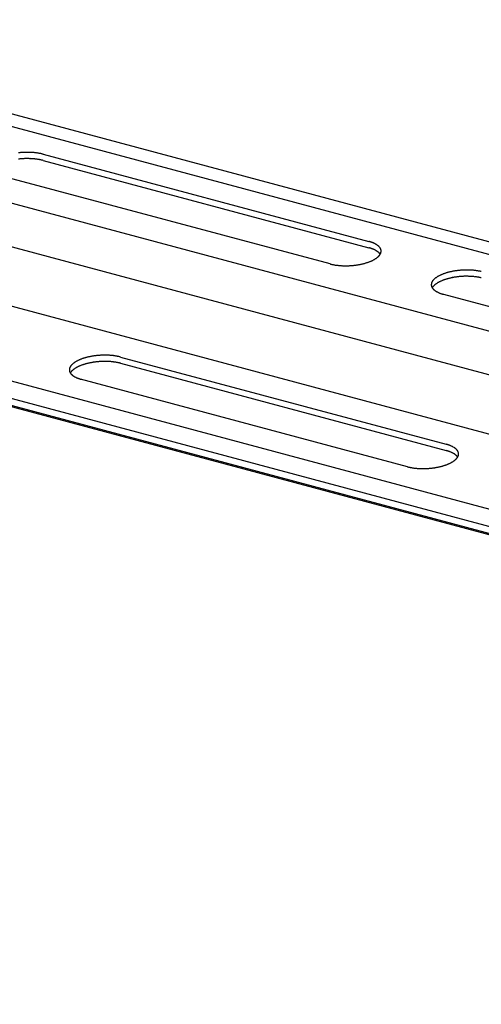
# Model space of a CAD drawing. Extents: x 5 to 415, y 6 to 292.
# Drawn here: x 257 to 259, y 212 to 214 of the extents above; entities that cross this region are included whole.
import ezdxf

# ---------------------------------------------------------------- set-up
doc = ezdxf.new("R2010")
doc.units = 0
doc.layers.add('_B-B_補強金具__金具__その他', color=7, linetype='CONTINUOUS')

msp = doc.modelspace()

# ---------------------------------------------------------------- linework, layer by layer
at = {"layer": '_B-B_補強金具__金具__その他', "color": 3, "linetype": 'CONTINUOUS'}
for p, q in [((263.6275, 212.3537), (245.6323, 217.1755)), ((263.5911, 212.3327), (245.6323, 217.1448)), ((262.8685, 211.9155), (245.6323, 216.534)), ((262.8193, 211.8871), (245.6323, 216.4924)), ((262.7995, 211.8757), (245.6323, 216.4757)), ((245.6323, 216.4736), (262.7971, 211.8743)), ((261.669, 212.6643), (255.9472, 214.1975)), ((261.6499, 212.5644), (255.7581, 214.1431)), ((262.0754, 212.308), (255.3013, 214.1232)), ((257.5215, 213.9135), (258.3028, 213.7042)), ((257.5215, 213.8985), (258.3028, 213.6892)), ((258.2096, 213.6504), (257.4257, 213.8604)), ((259.2632, 213.368), (258.4793, 213.5781)), ((257.7071, 213.427), (258.4885, 213.2176)), ((257.7071, 213.412), (258.4885, 213.2026)), ((258.3952, 213.1638), (257.6113, 213.3739))]:
    msp.add_line(p, q, dxfattribs=at)
for centre, radius, start, end in [((257.4839, 213.7351), 0.1829, 95.8042, 96.8378), ((257.4839, 213.7201), 0.1829, 95.8042, 96.8378), ((257.4841, 213.7331), 0.1849, 94.7785, 95.8045), ((257.4841, 213.7181), 0.1849, 94.7785, 95.8045), ((257.4842, 213.7319), 0.186, 93.757, 94.7788), ((257.4842, 213.7169), 0.186, 93.757, 94.7788), ((257.4842, 213.7317), 0.1863, 92.7364, 93.7573), ((257.4842, 213.7167), 0.1863, 92.7364, 93.7573), ((257.4842, 213.7323), 0.1857, 91.7135, 92.7367), ((257.4842, 213.7173), 0.1857, 91.7135, 92.7367), ((257.4841, 213.7338), 0.1842, 90.6851, 91.7138), ((257.4841, 213.7188), 0.1842, 90.6851, 91.7138), ((257.4841, 213.7362), 0.1818, 89.6478, 90.6854), ((257.4841, 213.7212), 0.1818, 89.6478, 90.6854), ((257.4841, 213.7394), 0.1786, 88.5983, 89.6482), ((257.4841, 213.7244), 0.1786, 88.5983, 89.6482), ((257.4842, 213.7433), 0.1746, 87.5328, 88.5986), ((257.4842, 213.7283), 0.1746, 87.5328, 88.5986), ((257.4844, 213.7481), 0.1699, 86.4476, 87.5331), ((257.4844, 213.7331), 0.1699, 86.4476, 87.5331), ((257.4848, 213.7535), 0.1645, 85.3389, 86.448), ((257.4848, 213.7385), 0.1645, 85.3389, 86.448), ((257.4853, 213.7595), 0.1585, 84.2021, 85.3393), ((257.4853, 213.7445), 0.1585, 84.2021, 85.3393), ((257.4859, 213.766), 0.1519, 83.0328, 84.2026), ((257.4859, 213.751), 0.1519, 83.0328, 84.2026), ((257.4868, 213.773), 0.1448, 81.8259, 83.0333), ((257.4868, 213.758), 0.1448, 81.8259, 83.0333), ((257.4878, 213.7804), 0.1374, 80.5757, 81.8264), ((257.4878, 213.7654), 0.1374, 80.5757, 81.8264), ((257.4891, 213.788), 0.1296, 79.2763, 80.5763), ((257.4891, 213.773), 0.1296, 79.2763, 80.5763), ((257.4906, 213.7959), 0.1217, 77.9207, 79.277), ((257.4906, 213.7809), 0.1217, 77.9207, 79.277), ((257.4923, 213.8038), 0.1136, 76.5014, 77.9215), ((257.4923, 213.7888), 0.1136, 76.5014, 77.9215), ((257.4942, 213.8118), 0.1054, 75.0096, 76.5023), ((257.4942, 213.7968), 0.1054, 75.0096, 76.5023), ((258.2777, 213.6102), 0.0972, 73.4362, 75.011), ((258.2777, 213.5952), 0.0972, 73.4362, 75.011), ((258.2799, 213.6179), 0.0893, 71.77, 73.4374), ((258.2799, 213.6029), 0.0893, 71.77, 73.4374), ((258.2824, 213.6253), 0.0814, 69.9987, 71.7713), ((258.2824, 213.6103), 0.0814, 69.9987, 71.7713), ((258.285, 213.6324), 0.0739, 68.1084, 70.0001), ((258.285, 213.6174), 0.0739, 68.1084, 70.0001), ((258.2877, 213.6392), 0.0666, 66.0833, 68.11), ((258.2877, 213.6242), 0.0666, 66.0833, 68.11), ((258.2905, 213.6455), 0.0597, 63.9055, 66.0851), ((258.2905, 213.6305), 0.0597, 63.9055, 66.0851), ((258.2933, 213.6513), 0.0532, 61.5547, 63.9075), ((258.2933, 213.6363), 0.0532, 61.5547, 63.9075), ((258.2962, 213.6566), 0.0472, 59.0084, 61.5569), ((258.2962, 213.6416), 0.0472, 59.0084, 61.5569), ((258.299, 213.6613), 0.0417, 56.2416, 59.0109), ((258.299, 213.6463), 0.0417, 56.2416, 59.0109), ((258.3018, 213.6655), 0.0367, 53.2269, 56.2442), ((258.3046, 213.6691), 0.0321, 49.9354, 53.2296), ((258.3071, 213.6722), 0.0281, 46.3378, 49.9382), ((258.3096, 213.6747), 0.0246, 42.406, 46.3403), ((258.3118, 213.6767), 0.0216, 38.1162, 42.4078), ((258.3138, 213.6783), 0.0191, 33.4534, 38.117), ((258.3155, 213.6795), 0.017, 28.4163, 33.4526), ((258.317, 213.6802), 0.0154, 23.0234, 28.4134), ((258.3181, 213.6807), 0.0141, 17.3179, 23.018), ((258.3189, 213.681), 0.0133, 11.3701, 17.31), ((258.3194, 213.6811), 0.0128, 5.2753, 11.3603), ((258.3195, 213.6811), 0.0127, 359.1453, 5.2645), ((258.2746, 213.7348), 0.0846, 294.4468, 296.1748), ((258.278, 213.7279), 0.0769, 296.1734, 298.0147), ((258.2814, 213.7214), 0.0695, 298.0132, 299.9827), ((258.285, 213.7153), 0.0625, 299.981, 302.0958), ((258.2885, 213.7097), 0.0558, 302.0939, 304.3734), ((258.292, 213.7046), 0.0496, 304.3712, 306.8369), ((258.2954, 213.7), 0.0439, 306.8345, 309.5105), ((258.3018, 213.6505), 0.0367, 53.2269, 56.2442), ((258.2988, 213.6959), 0.0387, 309.5079, 312.4205), ((258.3046, 213.6541), 0.0321, 49.9354, 53.2296), ((258.302, 213.6924), 0.0339, 312.4178, 315.5953), ((258.3071, 213.6572), 0.0281, 46.3378, 49.9382), ((258.305, 213.6895), 0.0297, 315.5926, 319.0644), ((258.3096, 213.6597), 0.0246, 42.406, 46.3403), ((258.3078, 213.6871), 0.026, 319.0618, 322.8565), ((258.3118, 213.6617), 0.0216, 38.1162, 42.4078), ((258.3103, 213.6851), 0.0228, 322.8543, 326.9977), ((258.3138, 213.6633), 0.0191, 33.4534, 38.117), ((258.3126, 213.6836), 0.0201, 326.9963, 331.507), ((258.3155, 213.6645), 0.017, 32.0205, 33.4526), ((258.3146, 213.6826), 0.0178, 331.5071, 336.3922), ((258.3163, 213.6818), 0.016, 336.3941, 341.6435), ((258.3176, 213.6814), 0.0146, 341.6478, 347.2283), ((258.3186, 213.6812), 0.0136, 347.2351, 353.0872), ((258.3192, 213.6811), 0.013, 353.0963, 359.1348), ((258.2369, 213.7521), 0.1054, 255.0096, 256.5023), ((258.2388, 213.7601), 0.1136, 256.5014, 257.9215), ((258.2405, 213.768), 0.1217, 257.9207, 259.277), ((258.2419, 213.7759), 0.1296, 259.2763, 260.5763), ((258.2432, 213.7835), 0.1374, 260.5757, 261.8264), ((258.2443, 213.7909), 0.1448, 261.8259, 263.0333), ((258.2451, 213.7979), 0.1519, 263.0328, 264.2026), ((258.2458, 213.8044), 0.1585, 264.2021, 265.3393), ((258.2463, 213.8104), 0.1645, 265.3389, 266.448), ((258.2466, 213.8158), 0.1699, 266.4476, 267.5331), ((258.2468, 213.8206), 0.1746, 267.5328, 268.5986), ((258.2469, 213.8245), 0.1786, 268.5983, 269.6482), ((258.2469, 213.8277), 0.1818, 269.6478, 270.6854), ((258.2469, 213.8301), 0.1842, 270.6851, 271.7138), ((258.2469, 213.8316), 0.1857, 271.7135, 272.7367), ((258.2468, 213.8322), 0.1863, 272.7364, 273.7573), ((258.2469, 213.832), 0.186, 273.757, 274.7788), ((258.247, 213.8308), 0.1849, 274.7785, 275.8045), ((258.2472, 213.8288), 0.1829, 275.8042, 276.8378), ((258.2475, 213.826), 0.18, 276.8374, 277.8819), ((258.248, 213.8223), 0.1764, 277.8816, 278.9405), ((258.2487, 213.818), 0.1719, 278.9401, 280.0171), ((258.2496, 213.8129), 0.1668, 280.0167, 281.1157), ((258.2507, 213.8072), 0.161, 281.1153, 282.2405), ((258.2521, 213.801), 0.1546, 282.24, 283.3959), ((258.2537, 213.7943), 0.1478, 283.3954, 284.5868), ((258.2555, 213.7873), 0.1405, 284.5863, 285.8186), ((258.2576, 213.7799), 0.1328, 285.818, 287.0971), ((258.2599, 213.7724), 0.1249, 287.0965, 288.4289), ((258.2625, 213.7647), 0.1169, 288.4282, 289.8212), ((258.2652, 213.7571), 0.1087, 289.8204, 291.2822), ((258.2682, 213.7495), 0.1006, 291.2813, 292.821), ((258.2713, 213.742), 0.0925, 292.82, 294.448), ((258.5375, 213.4528), 0.1829, 95.8042, 96.8378), ((258.5377, 213.4508), 0.1849, 94.7785, 95.8045), ((258.5378, 213.4496), 0.186, 93.757, 94.7788), ((258.5378, 213.4494), 0.1863, 92.7364, 93.7573), ((258.5378, 213.45), 0.1857, 91.7135, 92.7367), ((258.5378, 213.4515), 0.1842, 90.6851, 91.7138), ((258.5377, 213.4539), 0.1818, 89.6478, 90.6854), ((258.5378, 213.457), 0.1786, 88.5983, 89.6482), ((258.5379, 213.461), 0.1746, 87.5328, 88.5986), ((258.5381, 213.4657), 0.1699, 86.4476, 87.5331), ((258.5384, 213.4711), 0.1645, 85.3389, 86.448), ((258.5389, 213.4772), 0.1585, 84.2021, 85.3393), ((258.5396, 213.4837), 0.1519, 83.0328, 84.2026), ((258.4769, 213.5945), 0.026, 139.0618, 142.8565), ((258.4797, 213.5921), 0.0297, 135.5926, 139.0644), ((258.4827, 213.5891), 0.0339, 132.4178, 135.5953), ((258.4859, 213.5856), 0.0387, 129.5079, 132.4205), ((258.4892, 213.5816), 0.0439, 126.8345, 129.5105), ((258.4927, 213.577), 0.0496, 124.3712, 126.8369), ((258.4962, 213.5719), 0.0558, 122.0939, 124.3734), ((258.4997, 213.5663), 0.0625, 119.981, 122.0958), ((258.5032, 213.5602), 0.0695, 118.0132, 119.9827), ((258.5067, 213.5536), 0.0769, 116.1734, 118.0147), ((258.5101, 213.5467), 0.0846, 114.4468, 116.1748), ((258.5134, 213.5395), 0.0925, 112.82, 114.448), ((258.5165, 213.5321), 0.1006, 111.2813, 112.821), ((258.5195, 213.5245), 0.1087, 109.8204, 111.2822), ((258.5195, 213.5095), 0.1087, 109.8204, 111.2822), ((258.5222, 213.5169), 0.1169, 108.4282, 109.8212), ((258.5222, 213.5019), 0.1169, 108.4282, 109.8212), ((258.5248, 213.5092), 0.1249, 107.0965, 108.4289), ((258.5248, 213.4942), 0.1249, 107.0965, 108.4289), ((258.5271, 213.5017), 0.1328, 105.818, 107.0971), ((258.5271, 213.4867), 0.1328, 105.818, 107.0971), ((258.5292, 213.4943), 0.1405, 104.5863, 105.8186), ((258.5292, 213.4793), 0.1405, 104.5863, 105.8186), ((258.531, 213.4873), 0.1478, 103.3954, 104.5868), ((258.531, 213.4723), 0.1478, 103.3954, 104.5868), ((258.5326, 213.4806), 0.1546, 102.24, 103.3959), ((258.5326, 213.4656), 0.1546, 102.24, 103.3959), ((258.534, 213.4743), 0.161, 101.1153, 102.2405), ((258.534, 213.4593), 0.161, 101.1153, 102.2405), ((258.5351, 213.4687), 0.1668, 100.0167, 101.1157), ((258.5351, 213.4537), 0.1668, 100.0167, 101.1157), ((258.536, 213.4636), 0.1719, 98.9401, 100.0171), ((258.536, 213.4486), 0.1719, 98.9401, 100.0171), ((258.5367, 213.4592), 0.1764, 97.8816, 98.9405), ((258.5367, 213.4442), 0.1764, 97.8816, 98.9405), ((258.5372, 213.4556), 0.18, 96.8374, 97.8819), ((258.5372, 213.4406), 0.18, 96.8374, 97.8819), ((258.5375, 213.4378), 0.1829, 95.8042, 96.8378), ((258.5377, 213.4358), 0.1849, 94.7785, 95.8045), ((258.5378, 213.4346), 0.186, 93.757, 94.7788), ((258.5378, 213.4344), 0.1863, 92.7364, 93.7573), ((258.5378, 213.435), 0.1857, 91.7135, 92.7367), ((258.5378, 213.4365), 0.1842, 90.6851, 91.7138), ((258.5377, 213.4389), 0.1818, 89.6478, 90.6854), ((258.5378, 213.442), 0.1786, 88.5983, 89.6482), ((258.5379, 213.446), 0.1746, 87.5328, 88.5986), ((258.5381, 213.4507), 0.1699, 86.4476, 87.5331), ((258.5384, 213.4561), 0.1645, 85.3389, 86.448), ((258.5389, 213.4622), 0.1585, 84.2021, 85.3393), ((258.5396, 213.4687), 0.1519, 83.0328, 84.2026), ((258.5404, 213.4907), 0.1448, 81.8259, 83.0333), ((258.5404, 213.4757), 0.1448, 81.8259, 83.0333), ((258.5415, 213.4981), 0.1374, 80.5757, 81.8264), ((258.5415, 213.4831), 0.1374, 80.5757, 81.8264), ((258.5427, 213.5057), 0.1296, 79.2763, 80.5763), ((258.5427, 213.4907), 0.1296, 79.2763, 80.5763), ((258.5442, 213.5136), 0.1217, 77.9207, 79.277), ((258.5442, 213.4986), 0.1217, 77.9207, 79.277), ((258.5459, 213.5215), 0.1136, 76.5014, 77.9215), ((258.5459, 213.5065), 0.1136, 76.5014, 77.9215), ((258.4655, 213.6005), 0.013, 173.0963, 179.1348), ((258.4652, 213.6005), 0.0127, 179.1453, 185.2645), ((258.4661, 213.6004), 0.0136, 167.2351, 173.0872), ((258.4653, 213.6005), 0.0128, 185.2753, 191.3603), ((258.4671, 213.6002), 0.0146, 161.6478, 167.2283), ((258.4658, 213.6006), 0.0133, 191.3701, 197.31), ((258.4666, 213.6009), 0.0141, 197.3179, 203.018), ((258.4684, 213.5997), 0.016, 156.3941, 161.6435), ((258.4677, 213.6013), 0.0154, 203.0234, 208.4134), ((258.4701, 213.599), 0.0178, 151.5071, 156.3922), ((258.4692, 213.6021), 0.017, 208.4163, 213.4526), ((258.4721, 213.5979), 0.0201, 146.9963, 151.507), ((258.4721, 213.5829), 0.0201, 146.9963, 149.5429), ((258.4709, 213.6033), 0.0191, 213.4534, 218.117), ((258.4743, 213.5965), 0.0228, 142.8543, 146.9977), ((258.4743, 213.5815), 0.0228, 142.8543, 146.9977), ((258.4729, 213.6048), 0.0216, 218.1162, 222.4078), ((258.4769, 213.5795), 0.026, 139.0618, 142.8565), ((258.4751, 213.6069), 0.0246, 222.406, 226.3403), ((258.4797, 213.5771), 0.0297, 135.5926, 139.0644), ((258.4775, 213.6094), 0.0281, 226.3378, 229.9382), ((258.4827, 213.5741), 0.0339, 132.4178, 135.5953), ((258.4801, 213.6125), 0.0321, 229.9354, 233.2296), ((258.4859, 213.5706), 0.0387, 129.5079, 132.4205), ((258.4892, 213.5666), 0.0439, 126.8345, 129.5105), ((258.4927, 213.562), 0.0496, 124.3712, 126.8369), ((258.4962, 213.5569), 0.0558, 122.0939, 124.3734), ((258.4997, 213.5513), 0.0625, 119.981, 122.0958), ((258.5032, 213.5452), 0.0695, 118.0132, 119.9827), ((258.5067, 213.5386), 0.0769, 116.1734, 118.0147), ((258.5101, 213.5317), 0.0846, 114.4468, 116.1748), ((258.5134, 213.5245), 0.0925, 112.82, 114.448), ((258.5165, 213.5171), 0.1006, 111.2813, 112.821), ((258.4828, 213.6161), 0.0367, 233.2269, 236.2442), ((258.4856, 213.6203), 0.0417, 236.2416, 239.0109), ((258.4885, 213.625), 0.0472, 239.0084, 241.5569), ((258.4914, 213.6303), 0.0532, 241.5547, 243.9075), ((258.4942, 213.6361), 0.0597, 243.9055, 246.0851), ((258.497, 213.6424), 0.0666, 246.0833, 248.11), ((258.4997, 213.6491), 0.0739, 248.1084, 250.0001), ((258.5023, 213.6562), 0.0814, 249.9987, 251.7713), ((258.5047, 213.6637), 0.0893, 251.77, 253.4374), ((258.507, 213.6713), 0.0972, 253.4362, 255.011), ((257.6515, 213.3203), 0.1087, 109.8204, 111.2822), ((257.6542, 213.3126), 0.1169, 108.4282, 109.8212), ((257.6568, 213.305), 0.1249, 107.0965, 108.4289), ((257.6591, 213.2974), 0.1328, 105.818, 107.0971), ((257.6612, 213.2901), 0.1405, 104.5863, 105.8186), ((257.663, 213.283), 0.1478, 103.3954, 104.5868), ((257.6646, 213.2763), 0.1546, 102.24, 103.3959), ((257.666, 213.2701), 0.161, 101.1153, 102.2405), ((257.6671, 213.2644), 0.1668, 100.0167, 101.1157), ((257.668, 213.2594), 0.1719, 98.9401, 100.0171), ((257.6687, 213.255), 0.1764, 97.8816, 98.9405), ((257.6692, 213.2514), 0.18, 96.8374, 97.8819), ((257.6695, 213.2485), 0.1829, 95.8042, 96.8378), ((257.6697, 213.2465), 0.1849, 94.7785, 95.8045), ((257.6698, 213.2454), 0.186, 93.757, 94.7788), ((257.6698, 213.2451), 0.1863, 92.7364, 93.7573), ((257.6698, 213.2458), 0.1857, 91.7135, 92.7367), ((257.6698, 213.2473), 0.1842, 90.6851, 91.7138), ((257.6697, 213.2496), 0.1818, 89.6478, 90.6854), ((257.6698, 213.2528), 0.1786, 88.5983, 89.6482), ((257.6699, 213.2568), 0.1746, 87.5328, 88.5986), ((257.6701, 213.2615), 0.1699, 86.4476, 87.5331), ((257.6704, 213.2669), 0.1645, 85.3389, 86.448), ((257.6709, 213.2729), 0.1585, 84.2021, 85.3393), ((257.6716, 213.2795), 0.1519, 83.0328, 84.2026), ((257.6724, 213.2865), 0.1448, 81.8259, 83.0333), ((257.6735, 213.2938), 0.1374, 80.5757, 81.8264), ((257.6748, 213.3015), 0.1296, 79.2763, 80.5763), ((257.6762, 213.3093), 0.1217, 77.9207, 79.277), ((257.6779, 213.3172), 0.1136, 76.5014, 77.9215), ((257.6798, 213.3252), 0.1054, 75.0096, 76.5023), ((257.5981, 213.3962), 0.0136, 167.2351, 173.0872), ((257.5991, 213.3959), 0.0146, 161.6478, 167.2283), ((257.6004, 213.3955), 0.016, 156.3941, 161.6435), ((257.6021, 213.3948), 0.0178, 151.5071, 156.3922), ((257.6041, 213.3937), 0.0201, 146.9963, 151.507), ((257.6063, 213.3922), 0.0228, 142.8543, 146.9977), ((257.6089, 213.3903), 0.026, 139.0618, 142.8565), ((257.6117, 213.3878), 0.0297, 135.5926, 139.0644), ((257.6147, 213.3849), 0.0339, 132.4178, 135.5953), ((257.6179, 213.3814), 0.0387, 129.5079, 132.4205), ((257.6213, 213.3774), 0.0439, 126.8345, 129.5105), ((257.6247, 213.3728), 0.0496, 124.3712, 126.8369), ((257.6247, 213.3578), 0.0496, 124.3712, 126.8369), ((257.6282, 213.3677), 0.0558, 122.0939, 124.3734), ((257.6282, 213.3527), 0.0558, 122.0939, 124.3734), ((257.6317, 213.362), 0.0625, 119.981, 122.0958), ((257.6317, 213.347), 0.0625, 119.981, 122.0958), ((257.6353, 213.3559), 0.0695, 118.0132, 119.9827), ((257.6353, 213.3409), 0.0695, 118.0132, 119.9827), ((257.6387, 213.3494), 0.0769, 116.1734, 118.0147), ((257.6387, 213.3344), 0.0769, 116.1734, 118.0147), ((257.6421, 213.3425), 0.0846, 114.4468, 116.1748), ((257.6421, 213.3275), 0.0846, 114.4468, 116.1748), ((257.6454, 213.3353), 0.0925, 112.82, 114.448), ((257.6454, 213.3203), 0.0925, 112.82, 114.448), ((257.6485, 213.3279), 0.1006, 111.2813, 112.821), ((257.6485, 213.3129), 0.1006, 111.2813, 112.821), ((257.6515, 213.3053), 0.1087, 109.8204, 111.2822), ((257.6542, 213.2976), 0.1169, 108.4282, 109.8212), ((257.6568, 213.29), 0.1249, 107.0965, 108.4289), ((257.6591, 213.2824), 0.1328, 105.818, 107.0971), ((257.6612, 213.2751), 0.1405, 104.5863, 105.8186), ((257.663, 213.268), 0.1478, 103.3954, 104.5868), ((257.6646, 213.2613), 0.1546, 102.24, 103.3959), ((257.666, 213.2551), 0.161, 101.1153, 102.2405), ((257.6671, 213.2494), 0.1668, 100.0167, 101.1157), ((257.668, 213.2444), 0.1719, 98.9401, 100.0171), ((257.6687, 213.24), 0.1764, 97.8816, 98.9405), ((257.6692, 213.2364), 0.18, 96.8374, 97.8819), ((257.6695, 213.2335), 0.1829, 95.8042, 96.8378), ((257.6697, 213.2315), 0.1849, 94.7785, 95.8045), ((257.6698, 213.2304), 0.186, 93.757, 94.7788), ((257.6698, 213.2301), 0.1863, 92.7364, 93.7573), ((257.6698, 213.2308), 0.1857, 91.7135, 92.7367), ((257.6698, 213.2323), 0.1842, 90.6851, 91.7138), ((257.6697, 213.2346), 0.1818, 89.6478, 90.6854), ((257.6698, 213.2378), 0.1786, 88.5983, 89.6482), ((257.6699, 213.2418), 0.1746, 87.5328, 88.5986), ((257.6701, 213.2465), 0.1699, 86.4476, 87.5331), ((257.6704, 213.2519), 0.1645, 85.3389, 86.448), ((257.6709, 213.2579), 0.1585, 84.2021, 85.3393), ((257.6716, 213.2645), 0.1519, 83.0328, 84.2026), ((257.6724, 213.2715), 0.1448, 81.8259, 83.0333), ((257.6735, 213.2788), 0.1374, 80.5757, 81.8264), ((257.6748, 213.2865), 0.1296, 79.2763, 80.5763), ((257.6762, 213.2943), 0.1217, 77.9207, 79.277), ((257.6779, 213.3022), 0.1136, 76.5014, 77.9215), ((257.6798, 213.3102), 0.1054, 75.0096, 76.5023), ((257.5975, 213.3962), 0.013, 173.0963, 179.1348), ((257.5972, 213.3963), 0.0127, 179.1453, 185.2645), ((257.5973, 213.3963), 0.0128, 185.2753, 191.3603), ((257.5978, 213.3964), 0.0133, 191.3701, 197.31), ((257.5986, 213.3966), 0.0141, 197.3179, 203.018), ((257.5997, 213.3971), 0.0154, 203.0234, 208.4134), ((257.6012, 213.3979), 0.017, 208.4163, 213.4526), ((257.6041, 213.3787), 0.0201, 146.9963, 149.5429), ((257.6029, 213.399), 0.0191, 213.4534, 218.117), ((257.6063, 213.3772), 0.0228, 142.8543, 146.9977), ((257.6049, 213.4006), 0.0216, 218.1162, 222.4078), ((257.6089, 213.3753), 0.026, 139.0618, 142.8565), ((257.6071, 213.4026), 0.0246, 222.406, 226.3403), ((257.6117, 213.3728), 0.0297, 135.5926, 139.0644), ((257.6096, 213.4052), 0.0281, 226.3378, 229.9382), ((257.6147, 213.3699), 0.0339, 132.4178, 135.5953), ((257.6121, 213.4082), 0.0321, 229.9354, 233.2296), ((257.6179, 213.3664), 0.0387, 129.5079, 132.4205), ((257.6148, 213.4118), 0.0367, 233.2269, 236.2442), ((257.6213, 213.3624), 0.0439, 126.8345, 129.5105), ((257.6176, 213.416), 0.0417, 236.2416, 239.0109), ((257.6205, 213.4208), 0.0472, 239.0084, 241.5569), ((257.6234, 213.4261), 0.0532, 241.5547, 243.9075), ((257.6262, 213.4319), 0.0597, 243.9055, 246.0851), ((257.629, 213.4382), 0.0666, 246.0833, 248.11), ((257.6317, 213.4449), 0.0739, 248.1084, 250.0001), ((257.6343, 213.452), 0.0814, 249.9987, 251.7713), ((257.6368, 213.4594), 0.0893, 251.77, 253.4374), ((257.639, 213.4671), 0.0972, 253.4362, 255.011), ((258.4633, 213.1237), 0.0972, 73.4362, 75.011), ((258.4656, 213.1313), 0.0893, 71.77, 73.4374), ((258.468, 213.1388), 0.0814, 69.9987, 71.7713), ((258.4706, 213.1459), 0.0739, 68.1084, 70.0001), ((258.4733, 213.1526), 0.0666, 66.0833, 68.11), ((258.4761, 213.1589), 0.0597, 63.9055, 66.0851), ((258.479, 213.1647), 0.0532, 61.5547, 63.9075), ((258.4818, 213.17), 0.0472, 59.0084, 61.5569), ((258.4847, 213.1748), 0.0417, 56.2416, 59.0109), ((258.4633, 213.1087), 0.0972, 73.4362, 75.011), ((258.4656, 213.1163), 0.0893, 71.77, 73.4374), ((258.468, 213.1238), 0.0814, 69.9987, 71.7713), ((258.4706, 213.1309), 0.0739, 68.1084, 70.0001), ((258.4733, 213.1376), 0.0666, 66.0833, 68.11), ((258.4761, 213.1439), 0.0597, 63.9055, 66.0851), ((258.479, 213.1497), 0.0532, 61.5547, 63.9075), ((258.4818, 213.155), 0.0472, 59.0084, 61.5569), ((258.4847, 213.1598), 0.0417, 56.2416, 59.0109), ((258.4875, 213.1789), 0.0367, 53.2269, 56.2442), ((258.4875, 213.1639), 0.0367, 53.2269, 56.2442), ((258.4902, 213.1826), 0.0321, 49.9354, 53.2296), ((258.4902, 213.1676), 0.0321, 49.9354, 53.2296), ((258.4928, 213.1856), 0.0281, 46.3378, 49.9382), ((258.4928, 213.1706), 0.0281, 46.3378, 49.9382), ((258.4952, 213.1882), 0.0246, 42.406, 46.3403), ((258.4952, 213.1732), 0.0246, 42.406, 46.3403), ((258.4974, 213.1902), 0.0216, 38.1162, 42.4078), ((258.4974, 213.1752), 0.0216, 38.1162, 42.4078), ((258.496, 213.1986), 0.0228, 322.8543, 326.9977), ((258.4994, 213.1918), 0.0191, 33.4534, 38.117), ((258.4994, 213.1768), 0.0191, 33.4534, 38.117), ((258.4983, 213.1971), 0.0201, 326.9963, 331.507), ((258.5012, 213.1929), 0.017, 28.4163, 33.4526), ((258.5012, 213.1779), 0.017, 32.0205, 33.4526), ((258.5003, 213.196), 0.0178, 331.5071, 336.3922), ((258.5026, 213.1937), 0.0154, 23.0234, 28.4134), ((258.5019, 213.1953), 0.016, 336.3941, 341.6435), ((258.5037, 213.1942), 0.0141, 17.3179, 23.018), ((258.5033, 213.1948), 0.0146, 341.6478, 347.2283), ((258.5045, 213.1944), 0.0133, 11.3701, 17.31), ((258.5042, 213.1946), 0.0136, 347.2351, 353.0872), ((258.505, 213.1945), 0.0128, 5.2753, 11.3603), ((258.5049, 213.1945), 0.013, 353.0963, 359.1348), ((258.5051, 213.1945), 0.0127, 359.1453, 5.2645), ((258.4225, 213.2656), 0.1054, 255.0096, 256.5023), ((258.4244, 213.2735), 0.1136, 256.5014, 257.9215), ((258.4261, 213.2815), 0.1217, 257.9207, 259.277), ((258.4352, 213.3264), 0.1668, 280.0167, 281.1157), ((258.4364, 213.3207), 0.161, 281.1153, 282.2405), ((258.4377, 213.3145), 0.1546, 282.24, 283.3959), ((258.4393, 213.3078), 0.1478, 283.3954, 284.5868), ((258.4411, 213.3007), 0.1405, 284.5863, 285.8186), ((258.4432, 213.2934), 0.1328, 285.818, 287.0971), ((258.4455, 213.2858), 0.1249, 287.0965, 288.4289), ((258.4481, 213.2782), 0.1169, 288.4282, 289.8212), ((258.4509, 213.2705), 0.1087, 289.8204, 291.2822), ((258.4538, 213.2629), 0.1006, 291.2813, 292.821), ((258.4569, 213.2555), 0.0925, 292.82, 294.448), ((258.4602, 213.2483), 0.0846, 294.4468, 296.1748), ((258.4636, 213.2414), 0.0769, 296.1734, 298.0147), ((258.4671, 213.2349), 0.0695, 298.0132, 299.9827), ((258.4706, 213.2288), 0.0625, 299.981, 302.0958), ((258.4741, 213.2231), 0.0558, 302.0939, 304.3734), ((258.4776, 213.218), 0.0496, 304.3712, 306.8369), ((258.4811, 213.2134), 0.0439, 306.8345, 309.5105), ((258.4844, 213.2094), 0.0387, 309.5079, 312.4205), ((258.4876, 213.2059), 0.0339, 312.4178, 315.5953), ((258.4906, 213.2029), 0.0297, 315.5926, 319.0644), ((258.4934, 213.2005), 0.026, 319.0618, 322.8565), ((258.4276, 213.2893), 0.1296, 259.2763, 260.5763), ((258.4289, 213.2969), 0.1374, 260.5757, 261.8264), ((258.4299, 213.3043), 0.1448, 261.8259, 263.0333), ((258.4308, 213.3113), 0.1519, 263.0328, 264.2026), ((258.4314, 213.3179), 0.1585, 264.2021, 265.3393), ((258.4319, 213.3239), 0.1645, 265.3389, 266.448), ((258.4323, 213.3293), 0.1699, 266.4476, 267.5331), ((258.4325, 213.334), 0.1746, 267.5328, 268.5986), ((258.4326, 213.338), 0.1786, 268.5983, 269.6482), ((258.4326, 213.3412), 0.1818, 269.6478, 270.6854), ((258.4326, 213.3435), 0.1842, 270.6851, 271.7138), ((258.4325, 213.345), 0.1857, 271.7135, 272.7367), ((258.4325, 213.3457), 0.1863, 272.7364, 273.7573), ((258.4325, 213.3454), 0.186, 273.757, 274.7788), ((258.4326, 213.3443), 0.1849, 274.7785, 275.8045), ((258.4328, 213.3423), 0.1829, 275.8042, 276.8378), ((258.4332, 213.3394), 0.18, 276.8374, 277.8819), ((258.4337, 213.3358), 0.1764, 277.8816, 278.9405), ((258.4343, 213.3314), 0.1719, 278.9401, 280.0171)]:
    msp.add_arc(centre, radius, start, end, dxfattribs=at)

doc.saveas('drawing.dxf')
